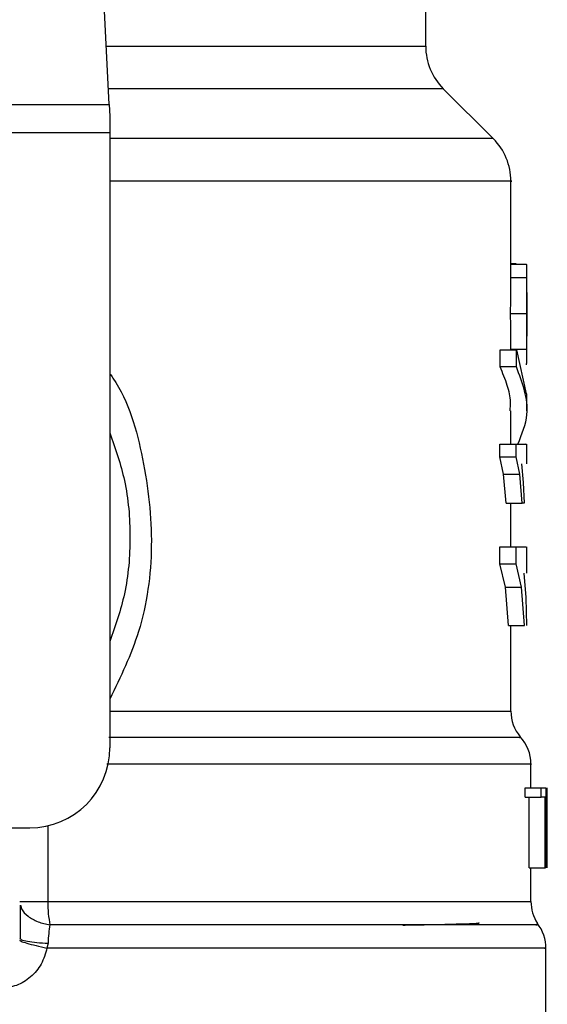
# Model space of a CAD drawing. Units: inches. Extents: x 0.4 to 10.6, y 0.4 to 8.1.
# Drawn here: x 8 to 8, y 3.4 to 3.4 of the extents above; entities that cross this region are included whole.
import ezdxf

# ---------------------------------------------------------------- set-up
doc = ezdxf.new("R2010")
doc.units = ezdxf.units.IN
doc.header["$MEASUREMENT"] = 0

msp = doc.modelspace()

# ---------------------------------------------------------------- linework, layer by layer
at = {"color": 7, "linetype": 'Continuous', "lineweight": 25}
for p, q in [((8.008786048994702, 3.427556177943031), (8.006939927879314, 3.463247852844667)), ((8.033636914032405, 3.432133901170809), (8.033636914032405, 3.438174167973858)), ((8.038946079481523, 3.424867821253813), (8.035020660946737, 3.428793239788604)), ((7.966361794817428, 3.427556177943031), (8.008786048994702, 3.427556177943031)), ((8.00878604899541, 3.427556177943068), (8.008833764426813, 3.426633679602604)), ((8.008833764426813, 3.426633679602604), (8.008833764426814, 3.425329069971045)), ((8.008833764426814, 3.425329069971045), (7.966314079386735, 3.425329069971045)), ((8.008833764426814, 3.425329069971045), (8.008833764426106, 3.377027380403722)), ((8.040329827418232, 3.414355874273976), (8.040329827418232, 3.421529133713217)), ((8.04073709173524, 3.415026703446241), (8.040329827418232, 3.415026703446242)), ((8.040329827418232, 3.415009774090966), (8.04155231271146, 3.415009774090966)), ((8.04073709173524, 3.415009774090966), (8.04073709173524, 3.415026703446241)), ((8.040327940192888, 3.413968599466084), (8.040329494882078, 3.414355874273976)), ((8.040327940192878, 3.413968599466309), (8.041587826730987, 3.413968599466309)), ((8.041589669937917, 3.412082956409812), (8.041589669937917, 3.414355875542974)), ((8.040310263265317, 3.411141344096792), (8.04157056225524, 3.411141344096792)), ((8.041589669937917, 3.407846915111583), (8.041589669937917, 3.410096510041011)), ((8.039476767568397, 3.406932892214855), (8.039476767568397, 3.408273588621155)), ((8.039476767568468, 3.408273588621036), (8.040756821948152, 3.408273588621036)), ((8.040327303416184, 3.408320727250882), (8.041587204807524, 3.408320727250882)), ((8.040756821948152, 3.408273588621036), (8.041527756460383, 3.404832662159247)), ((8.040756821949255, 3.406932892214855), (8.040756821949255, 3.408273588621155)), ((8.040756821949255, 3.406932892214745), (8.039476767568468, 3.406932892214758)), ((8.041589669937917, 3.403491965752971), (8.041589669937917, 3.404832662159247)), ((8.040329827418232, 3.400876797232729), (8.040329827418232, 3.403494124570646)), ((8.039467354152814, 3.399879923347092), (8.039467354152814, 3.400876797232729)), ((8.039467354152876, 3.400876797234131), (8.040747635142798, 3.400876797234131)), ((8.040747635142798, 3.399879923347092), (8.040747635142798, 3.400876797232729)), ((8.041589669937917, 3.399329923974871), (8.041589669937917, 3.400878772026813)), ((8.03974766566969, 3.39850515118832), (8.039467354152814, 3.399879923347092)), ((8.039467354152876, 3.399879923347092), (8.040747635142798, 3.399879923347092)), ((8.04102123247773, 3.39850515118832), (8.04074763514277, 3.399879923347092)), ((8.041171604842928, 3.399329923974871), (8.041294561768876, 3.397862270725328)), ((8.03994773966729, 3.39623617708369), (8.03974766566969, 3.39850515118832)), ((8.039747665669728, 3.39850515118881), (8.041021232477759, 3.398505151188818)), ((8.041216556590781, 3.39623617708369), (8.04102123247773, 3.39850515118832)), ((8.041294561768876, 3.397862270725328), (8.041372160890344, 3.39623617708369)), ((8.039947739667365, 3.396236177083947), (8.04121655659083, 3.396236177083947)), ((8.040329827418232, 3.392814083627744), (8.040329827418232, 3.396236177085107)), ((8.041372160890344, 3.39623617708369), (8.041216556590781, 3.39623617708369)), ((8.039461443880281, 3.391473459852871), (8.039461443880281, 3.392814083627744)), ((8.039461443880278, 3.392814083627978), (8.040741867189412, 3.392814083627978)), ((8.040741867189412, 3.391473459852871), (8.040741867189412, 3.392814083627744)), ((8.040741867189446, 3.392814083627744), (8.041522620685551, 3.392814083627744)), ((8.041589669937917, 3.390747288768603), (8.041589669937917, 3.39281683975857)), ((8.03989255695308, 3.38963358661125), (8.039461443880281, 3.391473459852871)), ((8.039461443880278, 3.391473459852871), (8.040741867189412, 3.391473459852871)), ((8.041162680449387, 3.38963358661125), (8.040741867189446, 3.391473459852871)), ((8.041358312023538, 3.390747288768603), (8.041490011365202, 3.388831670982777)), ((8.040146560044784, 3.386627663925785), (8.03989255695308, 3.38963358661125)), ((8.039892556953035, 3.389633586611711), (8.041162680449412, 3.389633586611718)), ((8.041410691403282, 3.3866276639258), (8.041162680449387, 3.38963358661125)), ((8.041490011365202, 3.388831670982777), (8.04155396484219, 3.386627663925785)), ((8.040146560044846, 3.386627663925842), (8.04141069140327, 3.386627663925854)), ((8.040329827418232, 3.379906792959123), (8.040329827418232, 3.386627663926021)), ((8.041904630567839, 3.373877774104408), (8.041904630567839, 3.375745030581749)), ((8.041437813629841, 3.373134415433958), (8.041437813629841, 3.373877774104352)), ((8.041437813629885, 3.373877774104509), (8.042708324130043, 3.373877774104509)), ((8.042708324130043, 3.373134415433958), (8.042708324130043, 3.373877774104352)), ((8.042708324130071, 3.373877774104352), (8.043073964986766, 3.373877774104352)), ((8.043073964986736, 3.373877774104352), (8.043073964986736, 3.367578561505926)), ((8.043135178027995, 3.367578561505926), (8.043135178027995, 3.373877774104352)), ((8.043156365071189, 3.373877774104352), (8.04314432357055, 3.372457730300442)), ((8.041437813629841, 3.373134415433958), (8.042708324130043, 3.373134415433958)), ((8.041756852318867, 3.367578561505926), (8.041756852318867, 3.373134415433958)), ((8.043020052745703, 3.373134415433958), (8.042708324130071, 3.373134415433958)), ((8.043020052745632, 3.367578561505926), (8.043020052745632, 3.373134415433958)), ((8.043155382852563, 3.372524259815848), (8.043155382852563, 3.367578561505926)), ((8.043164473087524, 3.371021931765558), (8.043164473087524, 3.372457730300442)), ((7.994581795920987, 3.370728167805296), (8.002534551827681, 3.370728167805296)), ((8.041756852318867, 3.367578561505926), (8.043020052745632, 3.367578561505926)), ((8.041904630567839, 3.36494616327758), (8.041904630567839, 3.367578561506084)), ((8.043073964986766, 3.367578561505926), (8.043020052745703, 3.367578561505926)), ((8.001747202753398, 3.362066749608586), (8.001808672094574, 3.362015293779445)), ((8.003973278343123, 3.361670358638844), (8.003890355229723, 3.361273966799784)), ((8.043085732930043, 3.35182663361868), (8.043085732930043, 3.361277026762321))]:
    msp.add_line(p, q, dxfattribs=at)
at = {"color": 1, "linetype": 'Continuous', "lineweight": 25}
for p, q in [((8.008549270206466, 3.432133901170809), (8.033636914032405, 3.432133901170809)), ((8.035020660946737, 3.428793239788604), (8.008722063036494, 3.428793239788604)), ((8.038946079481557, 3.424867821253813), (8.008833764426106, 3.424867821253813)), ((8.008833764426106, 3.379906793198604), (8.040329827418232, 3.379906793198603)), ((8.003947560133184, 3.370888692686568), (8.003947560133184, 3.36494616327758)), ((8.00394755417885, 3.36494616327758), (8.041904630567839, 3.364946163277265))]:
    msp.add_line(p, q, dxfattribs=at)
at = {"color": 7, "linetype": 'Continuous', "lineweight": 25}
for centre, radius, start, end in [((8.038361323481224, 3.432133901170809), 0.004724409448819245, 180, 224.9999901184294), ((8.035605417969412, 3.421527158849234), 0.00472440944881948, 359.9904915682469, 45.0000076530918), ((8.043479433717444, 3.379906793198603), 0.003149606299212435, 180, 219.9599990379915), ((8.038755024268625, 3.375740255700887), 0.003149606299213726, 359.9043326722895, 43.05524605857993), ((8.002534551827681, 3.377027380403722), 0.006299212598425363, 270.0000000000008, 0), ((8.04505423686705, 3.364946163277265), 0.003149606299213333, 180, 213.1790421419277), ((8.03993612663083, 3.361273966799784), 0.003149606299212915, 359.6569706913844, 38.39810393255457)]:
    msp.add_arc(centre, radius, start, end, dxfattribs=at)
at = {"color": 1, "linetype": 'Continuous', "lineweight": 25}
for points, knots in [([(8.040316162098568, 3.421527158849234), (8.040320710185863, 3.421527158849234), (8.040656913348707, 3.421527158849229), (8.039471767102846, 3.421527158849236), (8.036625822756124, 3.421527158849233), (8.031663528772555, 3.421527158849234), (8.02505646459579, 3.421527158849234), (8.017398890455578, 3.421527158849234), (8.011563343023578, 3.421527158849234), (8.00883376442676, 3.421527158849234)], [0, 0, 0, 0, 0.002327235375978716, 0.1720336140058637, 0.3417399926357483, 0.5114463712656333, 0.6811527498955183, 0.8508591285254028, 1, 1, 1, 1]), ([(8.008833764426535, 3.406400893202427), (8.008914498256031, 3.406287247510375), (8.010283341144936, 3.404360383661678), (8.01158038013099, 3.399712708876073), (8.012376666250509, 3.392924611371014), (8.011475836690535, 3.38632850597398), (8.009667885719686, 3.382579541820238), (8.00883376442616, 3.380849909280572)], [0, 0, 0, 0, 0.01598800811135401, 0.2710768379001072, 0.5274237426658079, 0.7819709021909395, 1, 1, 1, 1]), ([(8.04101178305263, 3.377823524604167), (8.041049327936495, 3.377823525103366), (8.041127124834096, 3.377823526137758), (8.039689819284222, 3.377823527707342), (8.037107131316182, 3.377823529312918), (8.033337716840226, 3.377823530918494), (8.028508767637323, 3.377823532524068), (8.02271147636678, 3.377823534129643), (8.016128967530571, 3.377823535735215), (8.011207182526467, 3.377823536805596), (8.008746290056955, 3.377823537340787)], [0, 0, 0, 0, 0.1175816805857701, 0.2436414505033164, 0.3697012170871239, 0.4957609803371907, 0.6218207402535149, 0.7478804968360924, 0.8739402500849217, 1, 1, 1, 1]), ([(8.041867526224344, 3.375740236542602), (8.041879808912048, 3.375740236509287), (8.042155066821943, 3.375740235762703), (8.041147811896193, 3.375740234302856), (8.038736478490433, 3.375740232163052), (8.034564692070727, 3.375740230023249), (8.02900997462541, 3.375740227883446), (8.022143772432342, 3.375740225743643), (8.015268324545197, 3.375740223862575), (8.010463739810653, 3.375740222694774), (8.008593693580124, 3.375740222240242)], [0, 0, 0, 0, 0.00698786810858391, 0.1565997619012981, 0.3062116556940128, 0.4558235494867274, 0.6054354432794417, 0.7550473370721561, 0.904659230864871, 1, 1, 1, 1]), ([(8.001823121046515, 3.364656808207603), (8.001841686752995, 3.364557824384446), (8.001901276538064, 3.364240119009005), (8.00236683210507, 3.363769361761129), (8.00314209407706, 3.36331993072119), (8.00380105081373, 3.363179318814205), (8.004125536362665, 3.363110078256691)], [0, 0, 0, 0, 0.1350431614699922, 0.4334439401029924, 0.7210146829572337, 1, 1, 1, 1]), ([(8.042287696489517, 3.363110066698692), (8.04239775605943, 3.363110067249073), (8.042617875196884, 3.363110068349835), (8.040357531555088, 3.363110070000976), (8.036280516526668, 3.363110071652117), (8.03035725359704, 3.363110073303257), (8.022842489964846, 3.363110074954395), (8.014058259222892, 3.363110076605534), (8.007436443958929, 3.363110077706292), (8.004125536362656, 3.363110078256671)], [0, 0, 0, 0, 0.1428571521016807, 0.2857143011218538, 0.4285714470605161, 0.5714285899176643, 0.7142857296932962, 0.8571428663874093, 1, 1, 1, 1]), ([(8.001808672094574, 3.362015293779445), (8.001829430337445, 3.361989688995298), (8.001886723915574, 3.361919018769972), (8.002332984173032, 3.361815746034813), (8.003052109289717, 3.361719656582497), (8.00367196436018, 3.361686476567888), (8.003973267949481, 3.361670348188899)], [0, 0, 0, 0, 0.1620858931101193, 0.4473635287321357, 0.731370508516019, 1, 1, 1, 1]), ([(8.042967909760344, 3.361273966810336), (8.043005422256789, 3.361273966810336), (8.043276879231291, 3.361273966810336), (8.04209399911816, 3.361273966810336), (8.039343210137723, 3.361273966810336), (8.034798082493722, 3.361273966810336), (8.028811958355533, 3.361273966810336), (8.021505423700559, 3.361273966810336), (8.013170214023305, 3.361273966810336), (8.00698364149425, 3.361273966810336), (8.003890355229723, 3.361273966810336)], [0, 0, 0, 0, 0.02239386455186246, 0.1620518839015968, 0.3017099032513303, 0.4413679226010644, 0.5810259419507983, 0.720683961300532, 0.8603419806502656, 1, 1, 1, 1])]:
    msp.add_open_spline(points, degree=3, knots=knots, dxfattribs=at)
at = {"color": 7, "linetype": 'Continuous', "lineweight": 25}
for points, knots in [([(8.04158782673101, 3.413968599466084), (8.041588824635792, 3.414128618937666), (8.041590782683551, 3.414442602570068), (8.041586763498653, 3.414770320528181), (8.041575556390654, 3.414975551905664), (8.041560184583682, 3.414998184158228), (8.04155231271151, 3.415009774090336)], [0, 0, 0, 0, 0.2534664018889234, 0.4973413595856269, 0.7425894970505762, 1, 1, 1, 1]), ([(8.040310263265317, 3.411141344096792), (8.040311409274715, 3.411685212965866), (8.04031307152609, 3.412474078028929), (8.040322713620185, 3.413415446885808), (8.040326210463318, 3.413785534113588), (8.040327940192888, 3.413968599466084)], [0, 0, 0, 0, 0.52870648476707, 0.7668724910804825, 1, 1, 1, 1]), ([(8.041570562255178, 3.411141344096792), (8.041571681520633, 3.411685213927504), (8.041573304978575, 3.412474079330694), (8.041582722098775, 3.413415448703545), (8.041586137359367, 3.413785534914304), (8.04158782673101, 3.413968599466084)], [0, 0, 0, 0, 0.5287079540182776, 0.7668735968887158, 1, 1, 1, 1]), ([(8.041587786756768, 3.412791986920572), (8.041588425500985, 3.412679095602915), (8.041589700977408, 3.412453668569924), (8.041589674868897, 3.411895209739776), (8.041589502722719, 3.411426911490332), (8.041589385301721, 3.411107485015533)], [0, 0, 0, 0, 0.241794715248167, 0.4828277885513756, 1, 1, 1, 1]), ([(8.040327303416255, 3.408320727250745), (8.040325531206545, 3.408506099958703), (8.040321933223435, 3.408882448123321), (8.040312852517678, 3.40982254506846), (8.040311320477747, 3.410602867915192), (8.040310263265317, 3.411141344096792)], [0, 0, 0, 0, 0.2312653116568106, 0.4695204409615844, 1, 1, 1, 1]), ([(8.04158720480751, 3.408320727250745), (8.041585473947345, 3.408506099162712), (8.041581959907234, 3.408882446338133), (8.041573091080016, 3.409822543732657), (8.041571594795375, 3.410602866948618), (8.041570562255178, 3.411141344096792)], [0, 0, 0, 0, 0.2312642048916959, 0.4695189760054896, 1, 1, 1, 1]), ([(8.041589385301721, 3.411107485015533), (8.041589509949137, 3.410769857791218), (8.041589691872456, 3.410277089728243), (8.041589678210222, 3.409692659380091), (8.04158822080258, 3.409461948401873), (8.041587493401025, 3.409346799064194)], [0, 0, 0, 0, 0.5215484892499731, 0.7612017642157503, 0.9999999999999999, 0.9999999999999999, 0.9999999999999999, 0.9999999999999999]), ([(8.041546765902018, 3.407112082541375), (8.041563301152785, 3.407196112122991), (8.04158726481709, 3.407317891750888), (8.041590647874626, 3.407821314619408), (8.041588343876139, 3.40815550675346), (8.04158720480751, 3.408320727250745)], [0, 0, 0, 0, 0.5295148937161714, 0.7673979268059765, 1, 1, 1, 1]), ([(8.040271288126224, 3.403494124570646), (8.040287478725691, 3.403718650442949), (8.040335301516121, 3.40438184106537), (8.040076752236729, 3.405532994896848), (8.039683721243991, 3.406450023383854), (8.039476767568397, 3.406932892214855)], [0, 0, 0, 0, 0.1950584028258412, 0.5761514352509308, 0.9999999999999999, 0.9999999999999999, 0.9999999999999999, 0.9999999999999999]), ([(8.040880353283757, 3.40087679723273), (8.041196944377482, 3.401651444736228), (8.042020279381953, 3.403666013112906), (8.041238183884387, 3.405688250958456), (8.040756821949255, 3.406932892214745)], [0, 0, 0, 0, 0.3845228151433601, 1, 1, 1, 1]), ([(8.008833764426468, 3.401762659890234), (8.009262740333579, 3.400525953090929), (8.010182385656762, 3.397874681527003), (8.010529245131835, 3.393562813474583), (8.010182385656721, 3.389250945421896), (8.009262740333435, 3.386599673857714), (8.008833764426228, 3.385362967058151)], [0, 0, 0, 0, 0.233228993979921, 0.4999999999755366, 0.766771005971149, 1, 1, 1, 1]), ([(8.04074763514277, 3.400876797232729), (8.041079254410874, 3.400876797232729), (8.041577935644238, 3.40087679723273), (8.041516837302526, 3.400876797232729), (8.041496368898347, 3.400876797232729)], [0, 0, 0, 0, 0.6649924759890045, 1, 1, 1, 1]), ([(8.001784957170557, 3.36466773070749), (8.00178082367982, 3.364268606232922), (8.001772525406807, 3.363467335813528), (8.001772144891659, 3.362488553941183), (8.001771953916652, 3.361997317585383)], [0, 0, 0, 0, 0.4981145751881774, 0.9999999999999999, 0.9999999999999999, 0.9999999999999999, 0.9999999999999999]), ([(8.004125536362656, 3.363110078256671), (8.00408769535668, 3.362888675750747), (8.004013406385408, 3.362454021227741), (8.003986486090582, 3.361928293414084), (8.003973278343123, 3.361670358638844)], [0, 0, 0, 0, 0.5093758242578773, 1, 1, 1, 1]), ([(8.031854186206317, 3.36309522075856), (8.032085654490738, 3.363098898225118), (8.033244489367727, 3.363117309285263), (8.035024361048496, 3.363150498659343), (8.036921364190505, 3.363200921141001), (8.037958026056046, 3.363243158175546), (8.037828826725194, 3.363270608053257), (8.037798034082392, 3.363277150302924)], [0, 0, 0, 0, 0.06071062285140316, 0.3039448248375755, 0.5471983995682905, 0.8920818099420984, 1, 1, 1, 1]), ([(8.001731017609938, 3.361908202217516), (8.00175593590762, 3.361882444464047), (8.00180710665905, 3.361829549855554), (8.002276661054907, 3.361675542844882), (8.002983525545508, 3.361483998338078), (8.003593350898763, 3.361342757413794), (8.003890362860277, 3.361273966826877)], [0, 0, 0, 0, 0.2434414518401023, 0.4999170561309529, 0.7564374533055012, 1, 1, 1, 1]), ([(8.003890355229723, 3.361273966816635), (8.0037641605967, 3.360845538745643), (8.003511344300973, 3.359987232847051), (8.002643928743986, 3.358967959964237), (8.001524070415945, 3.358266107445197), (8.000667323443492, 3.35817504899668), (8.000241046569139, 3.358129742608604)], [0, 0, 0, 0, 0.2513442468079707, 0.5035390167427741, 0.75298443649409, 0.9999999999999999, 0.9999999999999999, 0.9999999999999999, 0.9999999999999999])]:
    msp.add_open_spline(points, degree=3, knots=knots, dxfattribs=at)
for points in [[(8.00174715025288, 3.364946167249549), (8.001777605654482, 3.364946168009311), (8.001838516457683, 3.364946169528837), (8.00231835981965, 3.364946168859749), (8.003024778901867, 3.364946166577555), (8.003639958450307, 3.364946164376521), (8.003947548224527, 3.364946163276005)], [(8.003947548224527, 3.364946163276005), (8.003955513845776, 3.364616991213111), (8.003971445088284, 3.363958647086798), (8.004074172604511, 3.363392934533544), (8.004125536362665, 3.363110078256691)]]:
    msp.add_open_spline(points, degree=3, dxfattribs=at)

doc.saveas('drawing.dxf')
